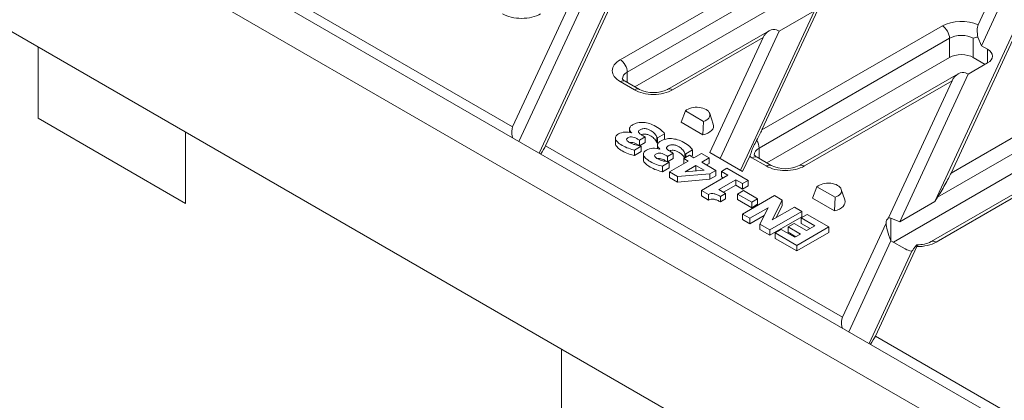
# Model space of a CAD drawing. Units: millimetres. Extents: x 0 to 2773, y 0 to 1917.
# Drawn here: x 354 to 471, y 979 to 1024 of the extents above; entities that cross this region are included whole.
import ezdxf

# ---------------------------------------------------------------- set-up
doc = ezdxf.new("R2010")
doc.units = ezdxf.units.MM
doc.layers.add('2016-07-05_FNHX1', color=7, linetype='Continuous')
doc.layers.add('MFF27', color=7, linetype='Continuous')

msp = doc.modelspace()

# ---------------------------------------------------------------- linework, layer by layer
at = {"layer": '2016-07-05_FNHX1', "color": 7, "linetype": 'Continuous', "lineweight": 15}
for p, q in [((477.785814, 1042.529256), (467.879736, 1021.184625)), ((376.881282, 1031.918008), (412.153934, 1011.553332)), ((416.073118, 1009.290591), (426.235067, 1031.186547)), ((424.932162, 1019.525955), (446.472343, 1031.962184)), ((471.054865, 1031.393113), (467.477705, 1023.685405)), ((415.318871, 1008.419661), (425.549838, 1030.464332)), ((446.830974, 1030.209647), (425.780691, 1018.056261)), ((448.408085, 1028.834003), (426.697848, 1016.299591)), ((421.374402, 1028.053643), (412.908181, 1009.811473)), ((419.446842, 1027.267364), (412.153934, 1011.553332)), ((439.218351, 1006.37884), (448.020124, 1025.344027)), ((441.78973, 1011.165145), (448.705353, 1026.066243)), ((443.844688, 1022.933338), (448.020124, 1025.344027)), ((462.332456, 1002.645772), (472.681303, 1024.944437)), ((464.260016, 1006.04484), (473.088443, 1025.067455)), ((442.643334, 1022.972179), (430.554702, 1015.992804)), ((443.844688, 1022.933338), (436.807662, 1007.770652)), ((441.78973, 1011.165145), (463.229014, 1023.543122)), ((443.51809, 1023.071375), (443.844688, 1022.933338)), ((441.917128, 1022.147059), (431.154702, 1015.93337)), ((441.917128, 1022.147059), (435.575241, 1008.482191)), ((464.077542, 1022.073428), (441.450148, 1009.009495)), ((464.077542, 1022.073428), (464.077542, 1019.787237)), ((466.90597, 1022.073428), (466.90597, 1019.787237)), ((467.879736, 1021.184625), (467.431674, 1022.21938)), ((467.879736, 1021.184625), (468.603026, 1020.767033)), ((468.603026, 1020.767033), (468.603026, 1019.13404)), ((464.077542, 1019.787237), (442.367305, 1007.252826)), ((468.320183, 1018.970741), (466.90597, 1019.787237)), ((468.603026, 1019.13404), (466.314975, 1017.813033)), ((427.229219, 1015.992804), (425.532162, 1016.9726)), ((425.780691, 1018.056261), (425.780691, 1016.829112)), ((465.113621, 1017.851875), (446.224159, 1006.946039)), ((464.387415, 1017.026755), (446.824159, 1006.886604)), ((464.387415, 1017.026755), (456.819998, 1000.721238)), ((466.314975, 1017.813033), (458.15702, 1000.235083)), ((465.988376, 1017.95107), (466.314975, 1017.813033)), ((426.629219, 1015.93337), (424.932162, 1016.913165)), ((432.697547, 1013.433063), (432.17785, 1012.076669)), ((432.697547, 1013.433063), (434.856748, 1012.186448)), ((464.260016, 1006.04484), (478.898471, 1014.496356)), ((436.003457, 1011.873715), (435.582504, 1013.133213)), ((479.747, 1013.026662), (462.659055, 1003.160933)), ((426.034824, 1011.295799), (426.034824, 1010.849258)), ((432.17785, 1012.076669), (434.770146, 1010.580006)), ((434.856748, 1012.186448), (434.770146, 1010.580006)), ((424.362199, 1010.213329), (424.362199, 1009.560132)), ((426.293073, 1010.811734), (426.327917, 1010.831851)), ((427.888441, 1010.338977), (427.223911, 1009.95531)), ((427.223911, 1009.95531), (427.223911, 1009.302113)), ((427.888441, 1010.338977), (427.888441, 1009.685779)), ((429.389231, 1010.245575), (429.299632, 1010.297305)), ((429.299632, 1010.297305), (429.299632, 1009.644108)), ((430.213049, 1010.721206), (429.389231, 1010.245575)), ((429.389231, 1010.245575), (429.389231, 1009.592377)), ((430.213049, 1010.721206), (430.213049, 1010.068008)), ((479.747, 1010.740472), (457.402448, 997.839839)), ((484.521011, 1010.963206), (461.893617, 997.899273)), ((485.121011, 1010.903771), (462.493617, 997.839839)), ((416.073118, 1009.290591), (451.34577, 988.925915)), ((427.445421, 1009.246893), (426.629071, 1008.775573)), ((426.629071, 1008.775573), (426.629071, 1008.122376)), ((427.888441, 1009.685779), (427.223911, 1009.302113)), ((427.365777, 1009.292876), (427.445421, 1009.246893)), ((427.445421, 1009.246893), (427.445421, 1008.593696)), ((429.389231, 1009.592377), (429.299632, 1009.644108)), ((429.367426, 1009.37172), (429.367426, 1008.92505)), ((429.625674, 1008.887655), (429.660519, 1008.907772)), ((433.54565, 1008.797127), (432.721833, 1008.321496)), ((433.54565, 1008.797127), (433.54565, 1008.14393)), ((441.450148, 1009.009495), (441.450148, 1007.782347)), ((427.445421, 1008.593696), (426.629071, 1008.122376)), ((427.692529, 1008.284706), (427.692529, 1007.631508)), ((431.221042, 1008.414898), (430.556513, 1008.031232)), ((430.556513, 1008.031232), (430.556513, 1007.378035)), ((431.221042, 1007.761701), (430.556513, 1007.378035)), ((431.221042, 1008.414898), (431.221042, 1007.761701)), ((432.505301, 1007.765396), (433.189742, 1008.160558)), ((433.01552, 1007.470821), (432.505301, 1007.765396)), ((432.505301, 1007.765396), (432.505301, 1007.176245)), ((432.721833, 1008.321496), (432.632234, 1008.373226)), ((432.632234, 1008.373226), (432.632234, 1007.83868)), ((432.721833, 1008.321496), (432.721833, 1007.890411)), ((433.189742, 1008.160558), (433.699961, 1007.865982)), ((433.54565, 1008.14393), (433.382096, 1008.049502)), ((433.699961, 1007.865982), (434.598444, 1008.384722)), ((434.598444, 1008.384722), (435.524305, 1007.850176)), ((435.524305, 1007.850176), (434.625822, 1007.331436)), ((435.524305, 1007.850176), (435.524305, 1007.196979)), ((435.575241, 1008.482191), (439.494424, 1006.219449)), ((439.494424, 1006.219449), (440.338603, 1008.038401)), ((442.298676, 1006.886604), (440.60162, 1007.8664)), ((442.898676, 1006.946039), (441.20162, 1007.925835)), ((430.775534, 1007.324252), (429.959184, 1006.852931)), ((429.959184, 1006.852931), (429.959184, 1006.199734)), ((430.775534, 1006.671054), (429.959184, 1006.199734)), ((430.698379, 1007.368797), (430.775534, 1007.324252)), ((430.775534, 1007.324252), (430.775534, 1006.671054)), ((430.790467, 1006.186186), (433.01552, 1007.470821)), ((433.941381, 1006.936275), (432.654634, 1006.19337)), ((434.902087, 1006.381611), (433.941381, 1006.936275)), ((433.941381, 1006.936275), (433.941381, 1006.301145)), ((434.625822, 1007.331436), (436.295856, 1006.367242)), ((435.524305, 1007.196979), (435.191507, 1007.004838)), ((436.967852, 1006.24079), (437.632381, 1006.624456)), ((437.632381, 1006.624456), (440.138677, 1005.177445)), ((431.746195, 1005.634396), (430.790467, 1006.186186)), ((430.790467, 1006.186186), (430.790467, 1005.532988)), ((431.746195, 1004.981199), (430.790467, 1005.532988)), ((435.586527, 1005.95771), (431.746195, 1005.634396)), ((431.746195, 1005.634396), (431.746195, 1004.981199)), ((435.586527, 1005.304513), (431.746195, 1004.981199)), ((432.654634, 1006.19337), (434.902087, 1006.381611)), ((434.595955, 1003.971843), (437.746869, 1005.791024)), ((436.295856, 1006.367242), (435.586527, 1005.95771)), ((435.586527, 1005.95771), (435.586527, 1005.304513)), ((436.295856, 1005.714044), (435.586527, 1005.304513)), ((436.295856, 1006.367242), (436.295856, 1005.714044)), ((438.67273, 1005.256478), (436.659231, 1004.093984)), ((437.746869, 1005.791024), (436.967852, 1006.24079)), ((436.967852, 1006.24079), (436.967852, 1005.587593)), ((437.181184, 1005.464425), (436.967852, 1005.587593)), ((439.474147, 1004.793779), (438.67273, 1005.256478)), ((438.67273, 1005.256478), (438.67273, 1004.603281)), ((436.659231, 1004.093984), (437.460649, 1003.631285)), ((438.67273, 1004.603281), (437.224917, 1003.767385)), ((439.474147, 1004.140582), (438.67273, 1004.603281)), ((440.138677, 1005.177445), (439.474147, 1004.793779)), ((439.474147, 1004.793779), (439.474147, 1004.140582)), ((440.138677, 1004.524248), (439.474147, 1004.140582)), ((440.138677, 1005.177445), (440.138677, 1004.524248)), ((448.327429, 1004.409147), (447.807732, 1003.052752)), ((448.327429, 1004.409147), (450.48663, 1003.162531)), ((451.633339, 1002.849799), (451.212386, 1004.109296)), ((435.427239, 1003.491901), (434.595955, 1003.971843)), ((434.595955, 1003.971843), (434.595955, 1003.318646)), ((435.427239, 1002.838704), (434.595955, 1003.318646)), ((435.427239, 1003.491901), (435.427239, 1002.838704)), ((437.460649, 1003.631285), (436.840919, 1003.273484)), ((436.840919, 1003.273484), (436.840919, 1002.620287)), ((437.460649, 1002.978088), (436.840919, 1002.620287)), ((437.460649, 1003.631285), (437.460649, 1002.978088)), ((438.876818, 1003.555127), (439.583658, 1003.963221)), ((440.569252, 1002.578), (438.876818, 1003.555127)), ((438.876818, 1003.555127), (438.876818, 1002.90193)), ((440.569252, 1001.924802), (438.876818, 1002.90193)), ((439.466681, 1001.176971), (443.267191, 1003.371197)), ((439.583658, 1003.963221), (441.276092, 1002.986094)), ((441.276092, 1002.986094), (440.569252, 1002.578)), ((441.276092, 1002.986094), (441.276092, 1002.332897)), ((443.267191, 1003.371197), (444.188074, 1002.839525)), ((447.807732, 1003.052752), (450.400028, 1001.556089)), ((450.48663, 1003.162531), (450.400028, 1001.556089)), ((462.659055, 1003.160933), (462.332456, 1002.645772)), ((442.520529, 1001.928497), (440.342764, 1000.671164)), ((440.569252, 1002.578), (440.569252, 1001.924802)), ((441.276092, 1002.332897), (440.569252, 1001.924802)), ((441.547379, 999.97568), (442.520529, 1001.928497)), ((444.188074, 1002.839525), (442.995904, 1000.469991)), ((442.995904, 1000.469991), (445.644065, 1001.998908)), ((444.188074, 1002.186327), (443.459089, 1000.737411)), ((444.188074, 1002.839525), (444.188074, 1002.186327)), ((445.644065, 1001.998908), (446.520149, 1001.493101)), ((458.15702, 1000.235083), (462.332456, 1002.645772)), ((440.342764, 1000.671164), (439.466681, 1001.176971)), ((439.466681, 1001.176971), (439.466681, 1000.523774)), ((442.063539, 1001.011457), (440.342764, 1000.017967)), ((440.342764, 1000.671164), (440.342764, 1000.017967)), ((446.520149, 1001.493101), (442.719639, 999.298875)), ((446.520149, 1000.839904), (442.719639, 998.645678)), ((446.452949, 1000.704214), (447.169745, 1001.118056)), ((448.06325, 999.774506), (446.452949, 1000.704214)), ((446.452949, 1000.704214), (446.452949, 1000.051017)), ((446.520149, 1001.493101), (446.520149, 1000.839904)), ((447.169745, 1001.118056), (449.735774, 999.636559)), ((458.15702, 1000.235083), (457.119605, 1000.673546)), ((457.119605, 1000.673546), (457.119605, 998.005277)), ((440.342764, 1000.017967), (439.466681, 1000.523774)), ((442.719639, 999.298875), (441.547379, 999.97568)), ((441.547379, 999.97568), (441.547379, 999.322482)), ((444.892425, 999.653802), (445.606732, 1000.066208)), ((446.373305, 998.798816), (444.892425, 999.653802)), ((444.892425, 999.653802), (444.892425, 999.000605)), ((445.606732, 1000.066208), (447.087612, 999.211221)), ((449.735774, 999.636559), (445.935263, 997.442334)), ((447.497565, 999.447908), (446.452949, 1000.051017)), ((447.087612, 999.211221), (448.06325, 999.774506)), ((449.735774, 999.636559), (449.735774, 998.983362)), ((456.534141, 1000.105301), (451.34577, 988.925915)), ((442.719639, 998.645678), (441.547379, 999.322482)), ((442.719639, 999.298875), (442.719639, 998.645678)), ((443.369235, 998.923831), (444.083541, 999.336236)), ((445.935263, 997.442334), (443.369235, 998.923831)), ((443.369235, 998.923831), (443.369235, 998.270634)), ((445.935263, 996.789136), (443.369235, 998.270634)), ((444.083541, 999.336236), (445.693843, 998.406528)), ((445.80762, 998.472217), (444.892425, 999.000605)), ((445.693843, 998.406528), (446.373305, 998.798816)), ((449.735774, 998.983362), (445.935263, 996.789136)), ((445.935263, 997.442334), (445.935263, 996.789136)), ((457.12084, 998.002425), (452.100017, 987.184056)), ((455.264954, 986.663174), (460.200962, 997.298793)), ((457.119605, 998.005277), (457.12084, 998.002425)), ((458.816661, 997.023342), (457.12084, 998.002425)), ((454.510706, 985.792244), (459.594012, 996.745245)), ((455.264954, 986.663174), (510.133524, 954.98479))]:
    msp.add_line(p, q, dxfattribs=at)
for centre, radius, start, end in [((468.467644, 1017.468174), 4.862838, 102.30045745, 108.73216693), ((428.89196, 1019.41942), 3.808727, 244.115338, 295.884662), ((444.561418, 1010.372654), 3.808727, 244.115338, 295.884662), ((460.337972, 1000.917367), 3.395426, 268.50652427, 297.26836899)]:
    msp.add_arc(centre, radius, start, end, dxfattribs=at)
for centre, major_axis, ratio, start_param, end_param in [((413.222503, 1026.286529), (3.2, 0), 0.5773502692, 3.926990817, 5.4977871438), ((465.491756, 1022.236727), (-3.2, 0), 0.5773502692, 4.0428696, 5.4977871438), ((442.896924, 1021.732949), (0.671059, 1.315192), 0.7195321699, 0.0517954521, 1.6225917789), ((463.229014, 1022.563326), (0.6, -1.03923), 0.5773502692, 0.7853981634, 2.3561944902), ((465.491756, 1021.256931), (2, 0), 0.5773502692, 0.7853981634, 2.3561944902), ((467.188812, 1019.950537), (-2, 0), 0.5773502692, 2.3561944902, 3.926990817), ((427.194904, 1018.21956), (3.2, 0), 0.5773502692, 2.3561944902, 3.926990817), ((424.932162, 1018.546159), (0.6, -1.03923), 0.5773502692, 0.7853981634, 2.3561944902), ((465.491756, 1018.970741), (2, 0), 0.5773502692, 0.7853981634, 2.3561944902), ((424.932162, 1015.93337), (-0.6, -1.03923), 0.5773502692, 3.1415926536, 3.926990817), ((427.194904, 1017.239764), (2, 0), 0.5773502692, 2.3561944902, 3.1434858122), ((465.367211, 1016.612644), (0.671059, 1.315192), 0.7195321699, 0.0517954521, 1.6225917789), ((426.629219, 1014.953574), (-0.6, -1.03923), 0.5773502692, 3.1417957046, 3.926990817), ((428.89196, 1017.239764), (3.2, 0), 0.5773502692, 3.926990817, 5.4977871438), ((431.154702, 1014.953574), (0.6, -1.03923), 0.5773502692, 2.3561944902, 3.1414207938), ((434.039683, 1012.96133), (-1.571281, 0), 0.5773502692, 2.1176464227, 5.7363352113), ((412.71962, 1010.246938), (-0.355603, 1.511944), 0.3754064328, 0.4460851189, 1.4694244072), ((434.039683, 1011.654936), (-2, 0), 0.5773502692, 1.9446776441, 3.3322136616), ((440.809934, 1009.619664), (1.152748, 2.043154), 0.0638496682, -1.3839283, -0.6777159506), ((440.60162, 1009.499393), (0.6, -1.03923), 0.5773502692, 0.7853981634, 1.6499821408), ((415.507432, 1008.637393), (-0.654654, -1.007638), 0.1405020841, 1.3402466281, 2.3635859164), ((442.864361, 1008.192999), (2, 0), 0.5773502692, 2.3561944902, 3.1434858122), ((442.864361, 1009.172795), (-3.2, 0), 0.5773502692, 0.6611290346, 0.7853981634), ((440.60162, 1006.886604), (-0.6, -1.03923), 0.5773502692, 3.1415926536, 3.926990817), ((442.298676, 1005.906808), (-0.6, -1.03923), 0.5773502692, 3.1435693128, 3.926990817), ((444.561418, 1008.192999), (3.2, 0), 0.5773502692, 3.926990817, 5.4977871438), ((446.824159, 1005.906808), (0.6, -1.03923), 0.5773502692, 2.3561944902, 3.1414207941), ((463.28022, 1004.499359), (-1.152748, -2.043154), 0.0638496682, 0.8930803762, 2.463876703), ((449.669565, 1003.937414), (-1.571281, 0), 0.5773502692, 2.1176464227, 5.7363352113), ((449.669565, 1002.631019), (-2, 0), 0.5773502692, 1.9446776441, 3.3322136616), ((458.533819, 1000.126029), (2, 0), 0.5773502692, 2.6000414824, 3.1595450492), ((458.533819, 997.40756), (-1.793572, 3.284885), 0.269394029, 5.9561318243, 6.1999788165), ((458.533819, 997.40756), (-1.793572, 3.284885), 0.269394029, 0.4762970761, 1.2437428439), ((460.230875, 999.146233), (3.2, 0), 0.5773502692, 4.7030410326, 5.4977871438), ((462.493617, 996.860043), (0.6, -1.03923), 0.5773502692, 2.3561944902, 3.1414207936), ((460.230875, 997.839839), (-2, 0), 0.5773502692, 0.7853981634, 1.24672199), ((460.230875, 998.015865), (-1.989823, -2.760732), 0.0729899691, 1.1457978794, 1.2613333546), ((451.911455, 987.619521), (-0.355603, 1.511944), 0.3754064328, 0.4460851189, 1.4694244072), ((454.699268, 986.009976), (-0.654654, -1.007638), 0.1405020841, 1.3402466281, 2.3635859164)]:
    msp.add_ellipse(centre, major_axis=major_axis, ratio=ratio, start_param=start_param, end_param=end_param, dxfattribs=at)
for points, knots in [([(467.477705, 1023.685405), (467.438635, 1023.601221), (467.414084, 1023.499252), (467.38375, 1023.272328), (467.378367, 1023.146749), (467.380649, 1022.762919), (467.405521, 1022.491574), (467.431674, 1022.21938)], [0, 0, 0, 0, 0.25, 0.25, 0.5, 0.5, 1, 1, 1, 1]), ([(425.532162, 1016.9726), (425.476655, 1017.007167), (425.343087, 1017.090036), (425.20657, 1017.227873), (425.193306, 1017.268452), (425.190593, 1017.270373), (425.190408, 1017.27041)], [0, 0, 0, 0, 0.14720995054, 0.42338927273, 0.70742447293, 0.73158559027, 0.73158559027, 0.73158559027, 0.73158559027]), ([(426.327917, 1010.831851), (426.250762, 1010.89364), (426.186051, 1010.956866), (426.133785, 1011.024403), (426.080177, 1011.093672), (426.046674, 1011.172409), (426.036719, 1011.2615), (426.027573, 1011.343343), (426.051652, 1011.43106), (426.161162, 1011.609242), (426.260717, 1011.695459), (426.405072, 1011.778802)], [0, 0, 0, 0, 0.2135565253, 0.2135565253, 0.2135565253, 0.447913458, 0.447913458, 0.447913458, 0.723956729, 0.723956729, 1, 1, 1, 1]), ([(426.405072, 1011.778802), (426.589249, 1011.885137), (426.790847, 1011.964169), (427.014846, 1012.013025), (427.235844, 1012.061227), (427.467821, 1012.079125), (427.950662, 1012.047512), (428.189594, 1012.004404), (428.428526, 1011.932556), (428.66652, 1011.860991), (428.916345, 1011.748626), (429.473853, 1011.426749), (429.70283, 1011.265811), (430.026383, 1010.964051), (430.14336, 1010.833288), (430.213049, 1010.721206)], [0, 0, 0, 0, 0.1474348669, 0.1474348669, 0.1474348669, 0.2937678114, 0.2937678114, 0.4401007559, 0.4401007559, 0.4401007559, 0.6093726204, 0.6093726204, 0.8046863102, 0.8046863102, 1, 1, 1, 1]), ([(429.299632, 1010.297305), (429.249855, 1010.432378), (429.162744, 1010.571763), (429.043278, 1010.718332), (428.922402, 1010.866631), (428.781946, 1010.984168), (428.533059, 1011.127863), (428.426037, 1011.18103), (428.299105, 1011.234198), (428.175433, 1011.285999), (428.047729, 1011.318978), (427.920796, 1011.329036), (427.818292, 1011.337159), (427.721686, 1011.334784), (427.622131, 1011.317541), (427.523946, 1011.300535), (427.415555, 1011.2615), (427.186578, 1011.1293), (427.126845, 1011.066074), (427.101957, 1010.936749), (427.126845, 1010.873523), (427.179112, 1010.80886), (427.230869, 1010.744826), (427.313511, 1010.679534), (427.427999, 1010.61056), (427.540104, 1010.543022), (427.637064, 1010.484109), (427.726664, 1010.432378), (427.780589, 1010.401244), (427.834515, 1010.370111), (427.888441, 1010.338977)], [0, 0, 0, 0, 0.1587895615, 0.1587895615, 0.1587895615, 0.3107833561, 0.3107833561, 0.400049553, 0.400049553, 0.400049553, 0.4854398944, 0.4854398944, 0.4854398944, 0.5472857621, 0.5472857621, 0.5472857621, 0.6241068968, 0.6241068968, 0.7009280316, 0.7009280316, 0.7777491663, 0.7777491663, 0.7777491663, 0.8650736652, 0.8650736652, 0.8650736652, 0.953107303, 0.953107303, 0.953107303, 1, 1, 1, 1]), ([(426.629071, 1008.775573), (426.439916, 1008.818681), (426.21094, 1008.890529), (425.934675, 1008.986805), (425.659856, 1009.082577), (425.409522, 1009.200911), (424.95157, 1009.46531), (424.77486, 1009.590325), (424.647927, 1009.709592), (424.522787, 1009.827175), (424.436373, 1009.940941), (424.394062, 1010.051586), (424.347328, 1010.173798), (424.351751, 1010.288683), (424.408995, 1010.396455), (424.467151, 1010.505942), (424.57575, 1010.604813), (424.946592, 1010.818918), (425.197968, 1010.892203), (425.484189, 1010.913757), (425.773176, 1010.93552), (426.041696, 1010.902262), (426.293073, 1010.811734)], [0, 0, 0, 0, 0.1274135894, 0.1274135894, 0.1274135894, 0.2757483117, 0.2757483117, 0.42089304, 0.42089304, 0.42089304, 0.5258826613, 0.5258826613, 0.5258826613, 0.6238803552, 0.6238803552, 0.6238803552, 0.7233432202, 0.7233432202, 0.8629120792, 0.8629120792, 0.8629120792, 1, 1, 1, 1]), ([(427.223911, 1009.95531), (427.174134, 1009.984049), (427.124356, 1010.012788), (427.074579, 1010.041528), (426.960091, 1010.107627), (426.848091, 1010.166542), (426.634048, 1010.267129), (426.532005, 1010.303053), (426.43245, 1010.32317), (426.329901, 1010.343892), (426.23334, 1010.349035), (426.136274, 1010.336103), (426.040298, 1010.323315), (425.939653, 1010.291557), (425.762943, 1010.189534), (425.720632, 1010.142114), (425.705698, 1010.093258), (425.691266, 1010.046041), (425.698232, 1009.996982), (425.723121, 1009.951), (425.752216, 1009.897244), (425.805253, 1009.846102), (425.874942, 1009.791498), (425.944318, 1009.737139), (426.01183, 1009.695222), (426.163651, 1009.607568), (426.270673, 1009.560149), (426.509605, 1009.473932), (426.631559, 1009.435134), (426.758492, 1009.402084), (426.85801, 1009.376172), (426.970046, 1009.354665), (427.092001, 1009.335984), (427.216898, 1009.316853), (427.306044, 1009.301497), (427.365777, 1009.292876)], [0, 0, 0, 0, 0.0492920039, 0.0492920039, 0.0492920039, 0.1441002193, 0.1441002193, 0.2389084347, 0.2389084347, 0.2389084347, 0.3092026012, 0.3092026012, 0.3092026012, 0.3923630012, 0.3923630012, 0.4568123112, 0.4568123112, 0.4568123112, 0.515014908, 0.515014908, 0.515014908, 0.588933548, 0.588933548, 0.588933548, 0.6499041024, 0.6499041024, 0.7506380618, 0.7506380618, 0.8513720212, 0.8513720212, 0.8513720212, 0.9337647503, 0.9337647503, 0.9337647503, 1, 1, 1, 1]), ([(429.299632, 1009.644108), (429.249855, 1009.779181), (429.162744, 1009.918566), (429.043278, 1010.065135), (428.922402, 1010.213434), (428.781946, 1010.330971), (428.533059, 1010.474666), (428.426037, 1010.527833), (428.299105, 1010.581), (428.175433, 1010.632802), (428.047729, 1010.66578), (427.920796, 1010.675839), (427.818292, 1010.683962), (427.721686, 1010.681587), (427.622131, 1010.664344), (427.564265, 1010.654321), (427.502854, 1010.636647), (427.438739, 1010.61029)], [0, 0, 0, 0, 0.15878956148, 0.15878956148, 0.15878956148, 0.31078335615, 0.31078335615, 0.40004955301, 0.40004955301, 0.40004955301, 0.48543989438, 0.48543989438, 0.48543989438, 0.54728576211, 0.54728576211, 0.54728576211, 0.59256086123, 0.59256086123, 0.59256086123, 0.59256086123]), ([(429.737674, 1009.854724), (429.92185, 1009.961058), (430.123449, 1010.040091), (430.347448, 1010.088947), (430.568446, 1010.137149), (430.800423, 1010.155047), (431.283264, 1010.123434), (431.522196, 1010.080325), (431.761128, 1010.008478), (431.999122, 1009.936912), (432.248947, 1009.824548), (432.803966, 1009.504108), (433.032942, 1009.343169), (433.197208, 1009.190852), (433.359662, 1009.040215), (433.475962, 1008.909209), (433.54565, 1008.797127)], [0, 0, 0, 0, 0.147435032, 0.147435032, 0.147435032, 0.2937681404, 0.2937681404, 0.4401012487, 0.4401012487, 0.4401012487, 0.629743136, 0.629743136, 0.8467372187, 0.8467372187, 0.8467372187, 1, 1, 1, 1]), ([(440.338603, 1008.038401), (440.380686, 1008.129077), (440.410318, 1008.202525), (440.457154, 1008.332223), (440.474162, 1008.388231), (440.518711, 1008.546998), (440.539994, 1008.640914), (440.604733, 1008.828295), (440.631766, 1008.898484), (440.702944, 1009.063112), (440.746226, 1009.155364), (440.895167, 1009.455082), (441.021397, 1009.688262), (441.152278, 1009.926924)], [0, 0, 0, 0, 0.125, 0.125, 0.25, 0.25, 0.5, 0.5, 0.625, 0.625, 0.75, 0.75, 1, 1, 1, 1]), ([(426.629071, 1008.122376), (426.439916, 1008.165484), (426.21094, 1008.237332), (425.934675, 1008.333608), (425.659856, 1008.429379), (425.409522, 1008.547713), (424.95157, 1008.812113), (424.77486, 1008.937127), (424.647927, 1009.056394), (424.522787, 1009.173977), (424.436373, 1009.287744), (424.394062, 1009.398389), (424.373059, 1009.453314), (424.362388, 1009.50676), (424.362201, 1009.558745)], [0, 0, 0, 0, 0.12741358937, 0.12741358937, 0.12741358937, 0.27574831168, 0.27574831168, 0.42089303997, 0.42089303997, 0.42089303997, 0.52588266125, 0.52588266125, 0.52588266125, 0.569925483, 0.569925483, 0.569925483, 0.569925483]), ([(427.223911, 1009.302113), (427.174134, 1009.330852), (427.124356, 1009.359591), (427.074579, 1009.38833), (426.960091, 1009.45443), (426.848091, 1009.513345), (426.634048, 1009.613932), (426.532005, 1009.649856), (426.43245, 1009.669973), (426.329901, 1009.690695), (426.23334, 1009.695838), (426.136274, 1009.682905), (426.113401, 1009.679858), (426.090262, 1009.675733), (426.066937, 1009.670439)], [0, 0, 0, 0, 0.04929200392, 0.04929200392, 0.04929200392, 0.14410021932, 0.14410021932, 0.23890843473, 0.23890843473, 0.23890843473, 0.30920260124, 0.30920260124, 0.30920260124, 0.32902153284, 0.32902153284, 0.32902153284, 0.32902153284]), ([(429.959184, 1006.852931), (429.772518, 1006.894603), (429.543542, 1006.966451), (429.267277, 1007.062726), (428.989533, 1007.159518), (428.739635, 1007.278269), (428.284172, 1007.541231), (428.107462, 1007.666246), (427.980529, 1007.785513), (427.855389, 1007.903096), (427.768975, 1008.016862), (427.724175, 1008.128945), (427.675432, 1008.250892), (427.684353, 1008.364605), (427.741597, 1008.472376), (427.799753, 1008.581864), (427.908352, 1008.680734), (428.279194, 1008.89484), (428.528081, 1008.969561), (428.816791, 1008.989679), (429.106092, 1009.009837), (429.374298, 1008.978183), (429.625674, 1008.887655)], [0, 0, 0, 0, 0.1269236229, 0.1269236229, 0.1269236229, 0.2761227142, 0.2761227142, 0.4205089316, 0.4205089316, 0.4205089316, 0.5260445562, 0.5260445562, 0.5260445562, 0.6237310715, 0.6237310715, 0.6237310715, 0.7232668043, 0.7232668043, 0.8629379133, 0.8629379133, 0.8629379133, 1, 1, 1, 1]), ([(429.660519, 1008.907772), (429.583364, 1008.969561), (429.518653, 1009.032787), (429.463898, 1009.101761), (429.410517, 1009.169003), (429.379276, 1009.24833), (429.36932, 1009.337421), (429.360175, 1009.419265), (429.384254, 1009.506981), (429.493764, 1009.685163), (429.593319, 1009.771381), (429.737674, 1009.854724)], [0, 0, 0, 0, 0.2153566052, 0.2153566052, 0.2153566052, 0.4480452632, 0.4480452632, 0.4480452632, 0.7240226316, 0.7240226316, 1, 1, 1, 1]), ([(432.632234, 1008.373226), (432.582456, 1008.5083), (432.495346, 1008.647684), (432.373391, 1008.79569), (432.252861, 1008.941967), (432.112059, 1009.061526), (431.865661, 1009.203785), (431.758639, 1009.256952), (431.631707, 1009.310119), (431.508035, 1009.36192), (431.38033, 1009.394899), (431.253398, 1009.404958), (431.150894, 1009.413081), (431.051799, 1009.412143), (430.952244, 1009.394899), (430.855658, 1009.37817), (430.748156, 1009.337421), (430.51918, 1009.205222), (430.459447, 1009.141996), (430.434558, 1009.01267), (430.459447, 1008.949444), (430.511713, 1008.884781), (430.563471, 1008.820748), (430.646113, 1008.755456), (430.758112, 1008.687919), (430.872598, 1008.618883), (430.969666, 1008.56003), (431.056777, 1008.509737), (431.111532, 1008.478124), (431.166287, 1008.446511), (431.221042, 1008.414898)], [0, 0, 0, 0, 0.1594167835, 0.1594167835, 0.1594167835, 0.3100067921, 0.3100067921, 0.399875023, 0.399875023, 0.399875023, 0.4852445904, 0.4852445904, 0.4852445904, 0.5475522301, 0.5475522301, 0.5475522301, 0.6243012672, 0.6243012672, 0.7010503042, 0.7010503042, 0.7777993412, 0.7777993412, 0.7777993412, 0.8643851976, 0.8643851976, 0.8643851976, 0.9523973463, 0.9523973463, 0.9523973463, 1, 1, 1, 1]), ([(432.604964, 1007.786362), (432.553169, 1007.900716), (432.475491, 1008.018583), (432.373391, 1008.142493), (432.252861, 1008.28877), (432.112059, 1008.408329), (431.865661, 1008.550587), (431.758639, 1008.603755), (431.631707, 1008.656922), (431.508035, 1008.708723), (431.38033, 1008.741702), (431.253398, 1008.751761), (431.150894, 1008.759883), (431.051799, 1008.758945), (430.952244, 1008.741702), (430.895232, 1008.731827), (430.834417, 1008.713583), (430.770606, 1008.686697)], [0.02595379543, 0.02595379543, 0.02595379543, 0.02595379543, 0.1594167835, 0.1594167835, 0.1594167835, 0.31000679208, 0.31000679208, 0.399875023, 0.399875023, 0.399875023, 0.48524459044, 0.48524459044, 0.48524459044, 0.54755223014, 0.54755223014, 0.54755223014, 0.59285504075, 0.59285504075, 0.59285504075, 0.59285504075]), ([(429.959184, 1006.199734), (429.772518, 1006.241406), (429.543542, 1006.313253), (429.267277, 1006.409529), (428.989533, 1006.50632), (428.739635, 1006.625072), (428.284172, 1006.888034), (428.107462, 1007.013049), (427.980529, 1007.132316), (427.855389, 1007.249899), (427.768975, 1007.363665), (427.724175, 1007.475747), (427.70298, 1007.528774), (427.692688, 1007.580245), (427.692531, 1007.630346)], [0, 0, 0, 0, 0.12692362292, 0.12692362292, 0.12692362292, 0.27612271423, 0.27612271423, 0.42050893163, 0.42050893163, 0.42050893163, 0.52604455622, 0.52604455622, 0.52604455622, 0.56852228976, 0.56852228976, 0.56852228976, 0.56852228976]), ([(430.556513, 1008.031232), (430.506736, 1008.059971), (430.456958, 1008.08871), (430.407181, 1008.117449), (430.290204, 1008.184986), (430.180693, 1008.242464), (429.96665, 1008.34305), (429.864606, 1008.378974), (429.765051, 1008.399092), (429.662503, 1008.419814), (429.565941, 1008.424957), (429.466387, 1008.413461), (429.371618, 1008.402518), (429.272254, 1008.367479), (429.095544, 1008.265455), (429.053234, 1008.218036), (429.0383, 1008.169179), (429.023868, 1008.121962), (429.030834, 1008.072903), (429.055722, 1008.026921), (429.084818, 1007.973166), (429.137855, 1007.922024), (429.207544, 1007.867419), (429.276919, 1007.81306), (429.344432, 1007.771144), (429.496253, 1007.68349), (429.603275, 1007.63607), (429.842206, 1007.549853), (429.964161, 1007.511055), (430.091094, 1007.478005), (430.187611, 1007.452875), (430.300159, 1007.432023), (430.424603, 1007.411906), (430.546092, 1007.392266), (430.638646, 1007.377419), (430.698379, 1007.368797)], [0, 0, 0, 0, 0.049272295, 0.049272295, 0.049272295, 0.144042996, 0.144042996, 0.238813697, 0.238813697, 0.238813697, 0.3096177308, 0.3096177308, 0.3096177308, 0.3926749488, 0.3926749488, 0.4570442927, 0.4570442927, 0.4570442927, 0.5152236177, 0.5152236177, 0.5152236177, 0.5891127022, 0.5891127022, 0.5891127022, 0.6500588781, 0.6500588781, 0.7507525601, 0.7507525601, 0.8514462421, 0.8514462421, 0.8514462421, 0.9337906503, 0.9337906503, 0.9337906503, 1, 1, 1, 1]), ([(430.556513, 1007.378035), (430.506736, 1007.406774), (430.456958, 1007.435513), (430.407181, 1007.464252), (430.290204, 1007.531788), (430.180693, 1007.589267), (429.96665, 1007.689853), (429.864606, 1007.725777), (429.765051, 1007.745894), (429.662503, 1007.766616), (429.565941, 1007.771759), (429.466387, 1007.760264), (429.443231, 1007.75759), (429.419802, 1007.753478), (429.396163, 1007.747951)], [0, 0, 0, 0, 0.04927229504, 0.04927229504, 0.04927229504, 0.14404299601, 0.14404299601, 0.23881369699, 0.23881369699, 0.23881369699, 0.30961773085, 0.30961773085, 0.30961773085, 0.32991135555, 0.32991135555, 0.32991135555, 0.32991135555]), ([(441.20162, 1007.925835), (441.146113, 1007.960402), (441.012544, 1008.043271), (440.876027, 1008.181108), (440.862763, 1008.221687), (440.860051, 1008.223607), (440.859865, 1008.223645)], [0, 0, 0, 0, 0.14720995054, 0.42338927273, 0.70742447293, 0.73158559027, 0.73158559027, 0.73158559027, 0.73158559027]), ([(436.840919, 1003.273484), (436.726431, 1003.342458), (436.601987, 1003.405684), (436.470077, 1003.461725), (436.33579, 1003.518776), (436.22119, 1003.559438), (436.119146, 1003.580992), (435.996543, 1003.606889), (435.877725, 1003.608294), (435.760748, 1003.595361), (435.648573, 1003.58296), (435.539238, 1003.547942), (435.427239, 1003.491901)], [0, 0, 0, 0, 0.2996768511, 0.2996768511, 0.2996768511, 0.547287878, 0.547287878, 0.547287878, 0.7678376609, 0.7678376609, 0.7678376609, 1, 1, 1, 1]), ([(436.840919, 1002.620287), (436.726431, 1002.689261), (436.601987, 1002.752487), (436.470077, 1002.808528), (436.33579, 1002.865578), (436.22119, 1002.90624), (436.119146, 1002.927795), (435.996543, 1002.953691), (435.877725, 1002.955097), (435.760748, 1002.942164), (435.648573, 1002.929762), (435.539238, 1002.894745), (435.427239, 1002.838704)], [0, 0, 0, 0, 0.2996768511, 0.2996768511, 0.2996768511, 0.547287878, 0.547287878, 0.547287878, 0.7678376609, 0.7678376609, 0.7678376609, 1, 1, 1, 1]), ([(460.200962, 997.298793), (460.222633, 997.345487), (460.23938, 997.385398), (460.262686, 997.451185), (460.269088, 997.476926), (460.270351, 997.510657), (460.265295, 997.51916), (460.244205, 997.518802), (460.228451, 997.510159), (460.167081, 997.461305), (460.109386, 997.399867), (459.973882, 997.240022), (459.89843, 997.144595), (459.816814, 997.036754)], [0, 0, 0, 0, 0.125, 0.125, 0.25, 0.25, 0.375, 0.375, 0.5, 0.5, 0.75, 0.75, 1, 1, 1, 1])]:
    msp.add_open_spline(points, degree=3, knots=knots, dxfattribs=at)
at = {"layer": 'MFF27', "color": 7, "linetype": 'Continuous', "lineweight": 15}
for p, q in [((287.866555, 1082.00429), (569.674953, 919.302135)), ((284.1896, 1079.881399), (567.032312, 916.582082)), ((567.032312, 899.047974), (284.1896, 1062.347291)), ((355.748806, 1021.032564), (355.748806, 1012.558853)), ((355.748806, 1012.558853), (373.285054, 1002.434295)), ((373.285054, 1002.434295), (373.285054, 1010.908006)), ((417.974203, 973.0104), (417.974203, 985.106714))]:
    msp.add_line(p, q, dxfattribs=at)

doc.saveas('drawing.dxf')
